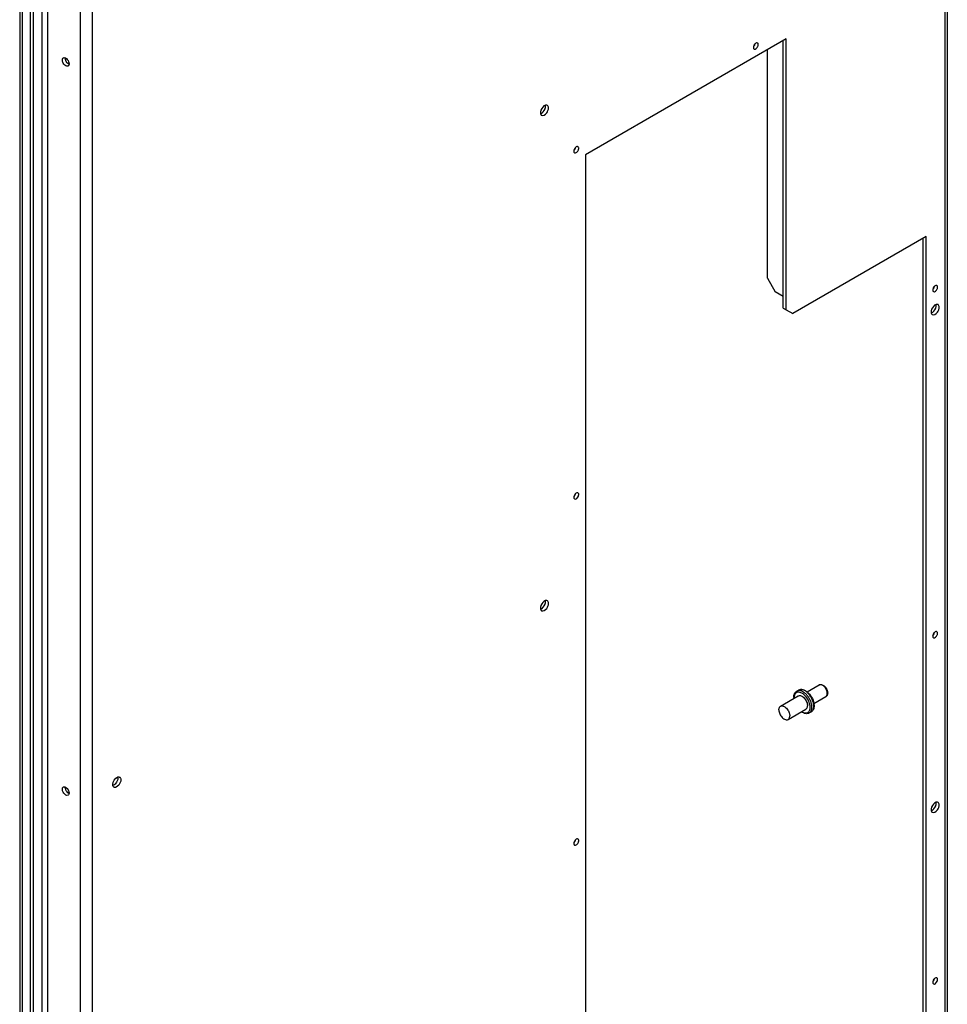
# Paper-space layout '10000398846_2_7' of a CAD drawing. Units: inches. Extents: x 0 to 34, y 0 to 22.
# Drawn here: x 17.5 to 20.5, y 10.7 to 13.8 of the extents above; entities that cross this region are included whole.
import ezdxf

# ---------------------------------------------------------------- set-up
doc = ezdxf.new("R2010")
doc.units = ezdxf.units.IN
doc.header["$LTSCALE"] = 1.87
doc.header["$MEASUREMENT"] = 0
doc.layers.get('0').update_dxf_attribs({"linetype": 'CONTINUOUS'})
doc.layers.add('SURF_PART', color=7, linetype='CONTINUOUS')

psp = doc.layouts.new('10000398846_2_7')

# ---------------------------------------------------------------- linework, layer by layer
at = {"color": 3, "linetype": 'CONTINUOUS'}
for p, q in [((20.535, 16.1792), (20.535, 6.734)), ((20.527, 16.1681), (20.527, 6.7229)), ((17.7365, 5.1341), (17.7365, 14.5793)), ((17.775, 5.1341), (17.775, 14.5793)), ((17.611, 14.5375), (17.611, 5.2066)), ((17.6302, 14.5375), (17.6302, 5.2986)), ((17.5843, 5.2412), (17.5843, 14.4801)), ((20.0144, 13.7858), (19.3666, 13.4118)), ((19.9098, 13.7635), (19.9091, 13.7612)), ((20.0144, 12.9116), (20.0144, 13.7858)), ((19.9091, 13.7612), (19.9087, 13.7583)), ((19.9098, 13.7544), (19.9111, 13.7532)), ((19.2212, 13.5478), (19.2215, 13.5447)), ((19.3293, 13.4265), (19.3289, 13.4236)), ((19.3301, 13.4288), (19.3293, 13.4265)), ((19.3301, 13.4197), (19.3313, 13.4185)), ((19.3666, 13.4118), (19.3666, 7.8914)), ((20.4668, 13.1477), (20.0361, 12.899)), ((20.4668, 9.4255), (20.4668, 13.1477)), ((20.4881, 12.9781), (20.4878, 12.9752)), ((20.4889, 12.9804), (20.4881, 12.9781)), ((20.4889, 12.9712), (20.4901, 12.9701)), ((20.0144, 12.9116), (20.0361, 12.899)), ((20.4826, 12.9045), (20.4829, 12.9014)), ((19.3293, 12.309), (19.3289, 12.3061)), ((19.3301, 12.3113), (19.3293, 12.309)), ((19.3301, 12.3022), (19.3313, 12.301)), ((19.2212, 11.9485), (19.2215, 11.9454)), ((20.4881, 11.8606), (20.4878, 11.8577)), ((20.4889, 11.8629), (20.4881, 11.8606)), ((20.4889, 11.8538), (20.4901, 11.8526)), ((17.8407, 11.3759), (17.8404, 11.3775)), ((20.4826, 11.2977), (20.4829, 11.2946)), ((19.3293, 11.1916), (19.3289, 11.1887)), ((19.3301, 11.1939), (19.3293, 11.1916)), ((19.3301, 11.1848), (19.3313, 11.1836)), ((20.4889, 10.7455), (20.4881, 10.7432)), ((20.4881, 10.7432), (20.4878, 10.7403)), ((20.4889, 10.7363), (20.4901, 10.7351))]:
    psp.add_line(p, q, dxfattribs=at)
at = {"color": 7, "linetype": 'CONTINUOUS'}
for p, q in [((17.54, 14.5011), (17.54, 5.2622)), ((17.5479, 14.49), (17.5479, 5.2511)), ((17.5747, 5.2357), (17.5747, 14.4745)), ((19.9139, 13.7678), (19.9146, 13.7701)), ((20.0048, 12.9171), (20.0048, 13.7802)), ((19.9539, 13.0137), (19.9539, 13.7509)), ((17.6877, 13.7199), (17.6873, 13.7233)), ((17.6888, 13.7162), (17.6877, 13.7199)), ((19.2378, 13.5684), (19.2375, 13.5715)), ((19.2375, 13.5651), (19.2378, 13.5684)), ((19.3341, 13.4331), (19.3349, 13.4354)), ((20.4572, 9.431), (20.4572, 13.1421)), ((19.9539, 13.0137), (19.9796, 12.9692)), ((20.0048, 12.9547), (19.9796, 12.9692)), ((20.4929, 12.9847), (20.4937, 12.987)), ((20.0048, 12.9171), (20.0144, 12.9116)), ((20.4992, 12.9252), (20.4989, 12.9283)), ((20.4989, 12.9218), (20.4992, 12.9252)), ((19.3341, 12.3157), (19.3349, 12.318)), ((19.2378, 11.9692), (19.2375, 11.9723)), ((19.2375, 11.9659), (19.2378, 11.9692)), ((20.4929, 11.8672), (20.4937, 11.8695)), ((17.8566, 11.4028), (17.8569, 11.4011)), ((17.6877, 11.3662), (17.6873, 11.3696)), ((17.6888, 11.3625), (17.6877, 11.3662)), ((20.4992, 11.3183), (20.4989, 11.3214)), ((20.4989, 11.315), (20.4992, 11.3183)), ((19.3341, 11.1982), (19.3349, 11.2005)), ((20.4929, 10.7498), (20.4937, 10.7521))]:
    psp.add_line(p, q, dxfattribs=at)
at = {"color": 6, "linetype": 'CONTINUOUS'}
for p, q in [((20.1233, 11.7009), (20.1217, 11.7002)), ((20.0922, 11.6285), (20.0919, 11.6335))]:
    psp.add_line(p, q, dxfattribs=at)
for centre, radius, start, end in [((20.0434, 11.6354), 0.0444, 50.5643, 52.5592), ((20.0804, 11.6601), 0.0413, 180.0587, 184.9918), ((20.076, 11.6584), 0.0358, 180.0132, 182.221), ((20.0478, 11.6277), 0.0444, 7.4336, 9.433)]:
    psp.add_arc(centre, radius, start, end, dxfattribs=at)
at = {"color": 7, "linetype": 'CONTINUOUS'}
psp.add_arc((17.8412, 11.3997), 0.0158, 359.949, 5.2541, dxfattribs=at)
at = {"color": 3, "linetype": 'CONTINUOUS'}
psp.add_arc((17.8561, 11.379), 0.0158, 179.949, 185.2541, dxfattribs=at)
at = {"color": 7, "linetype": 'CONTINUOUS'}
for points, knots in [([(19.9094, 13.761), (19.9104, 13.7619), (19.9121, 13.7641), (19.9134, 13.7665), (19.9139, 13.7678)], [0, 0, 0, 0, 0.490702, 1, 1, 1, 1]), ([(19.2361, 13.5599), (19.2364, 13.5607), (19.237, 13.5625), (19.2374, 13.5643), (19.2375, 13.5651)], [0, 0, 0, 0, 0.510993, 1, 1, 1, 1]), ([(19.3296, 13.4263), (19.3306, 13.4272), (19.3324, 13.4293), (19.3336, 13.4318), (19.3341, 13.4331)], [0, 0, 0, 0, 0.490702, 1, 1, 1, 1]), ([(20.4884, 12.9779), (20.4894, 12.9788), (20.4912, 12.9809), (20.4924, 12.9834), (20.4929, 12.9847)], [0, 0, 0, 0, 0.490702, 1, 1, 1, 1]), ([(20.4974, 12.9166), (20.4978, 12.9174), (20.4984, 12.9192), (20.4988, 12.921), (20.4989, 12.9218)], [0, 0, 0, 0, 0.510993, 1, 1, 1, 1]), ([(19.3296, 12.3088), (19.3306, 12.3097), (19.3324, 12.3119), (19.3336, 12.3144), (19.3341, 12.3157)], [0, 0, 0, 0, 0.490702, 1, 1, 1, 1]), ([(19.2361, 11.9606), (19.2364, 11.9615), (19.237, 11.9632), (19.2374, 11.965), (19.2375, 11.9659)], [0, 0, 0, 0, 0.510993, 1, 1, 1, 1]), ([(20.4884, 11.8604), (20.4894, 11.8613), (20.4912, 11.8635), (20.4924, 11.8659), (20.4929, 11.8672)], [0, 0, 0, 0, 0.490702, 1, 1, 1, 1]), ([(20.4974, 11.3098), (20.4978, 11.3106), (20.4984, 11.3124), (20.4988, 11.3142), (20.4989, 11.315)], [0, 0, 0, 0, 0.510993, 1, 1, 1, 1]), ([(19.3296, 11.1914), (19.3306, 11.1923), (19.3324, 11.1944), (19.3336, 11.1969), (19.3341, 11.1982)], [0, 0, 0, 0, 0.490702, 1, 1, 1, 1]), ([(20.4884, 10.743), (20.4894, 10.7439), (20.4912, 10.746), (20.4924, 10.7485), (20.4929, 10.7498)], [0, 0, 0, 0, 0.490702, 1, 1, 1, 1])]:
    psp.add_open_spline(points, degree=3, knots=knots, dxfattribs=at)
at = {"color": 3, "linetype": 'CONTINUOUS'}
for points, knots in [([(19.9143, 13.7703), (19.9133, 13.7694), (19.9116, 13.7673), (19.9103, 13.7648), (19.9098, 13.7635)], [0, 0, 0, 0, 0.490702, 1, 1, 1, 1]), ([(19.9223, 13.7726), (19.9212, 13.7733), (19.9179, 13.7733), (19.9156, 13.7715), (19.9143, 13.7703)], [0, 0, 0, 0, 0.425673, 1, 1, 1, 1]), ([(19.9246, 13.7675), (19.9246, 13.7685), (19.9243, 13.7705), (19.923, 13.7721), (19.9223, 13.7726)], [0, 0, 0, 0, 0.540886, 1, 1, 1, 1]), ([(19.9235, 13.7623), (19.9239, 13.7632), (19.9244, 13.7649), (19.9246, 13.7667), (19.9246, 13.7675)], [0, 0, 0, 0, 0.529259, 1, 1, 1, 1]), ([(19.9087, 13.7583), (19.9087, 13.7576), (19.9089, 13.7562), (19.9095, 13.7549), (19.9098, 13.7544)], [0, 0, 0, 0, 0.529559, 1, 1, 1, 1]), ([(17.6777, 13.7177), (17.6777, 13.7192), (17.6781, 13.7219), (17.6798, 13.7241), (17.6809, 13.7247)], [0, 0, 0, 0, 0.540886, 1, 1, 1, 1]), ([(17.6792, 13.7106), (17.6787, 13.7118), (17.678, 13.7142), (17.6777, 13.7166), (17.6777, 13.7177)], [0, 0, 0, 0, 0.529259, 1, 1, 1, 1]), ([(17.6961, 13.6982), (17.6919, 13.6956), (17.683, 13.7023), (17.68, 13.7085), (17.6792, 13.7106)], [0, 0, 0, 0, 0.681833, 1, 1, 1, 1]), ([(17.6809, 13.7247), (17.6818, 13.7253), (17.6841, 13.7258), (17.6864, 13.7251), (17.6875, 13.7245)], [0, 0, 0, 0, 0.455927, 1, 1, 1, 1]), ([(17.6978, 13.6999), (17.6976, 13.6995), (17.6971, 13.6989), (17.6965, 13.6984), (17.6961, 13.6982)], [0, 0, 0, 0, 0.507985, 1, 1, 1, 1]), ([(17.6978, 13.7123), (17.6983, 13.7111), (17.699, 13.7088), (17.6994, 13.7063), (17.6994, 13.7052)], [0, 0, 0, 0, 0.529259, 1, 1, 1, 1]), ([(17.6994, 13.7052), (17.6994, 13.7042), (17.6991, 13.7023), (17.6984, 13.7006), (17.6978, 13.6999)], [0, 0, 0, 0, 0.529559, 1, 1, 1, 1]), ([(19.223, 13.5563), (19.2224, 13.5549), (19.2216, 13.5521), (19.2212, 13.5492), (19.2212, 13.5478)], [0, 0, 0, 0, 0.524004, 1, 1, 1, 1]), ([(19.2215, 13.5447), (19.2217, 13.544), (19.222, 13.5428), (19.2226, 13.5417), (19.223, 13.5412)], [0, 0, 0, 0, 0.520696, 1, 1, 1, 1]), ([(19.223, 13.5412), (19.2233, 13.5408), (19.2239, 13.5401), (19.2247, 13.5395), (19.2251, 13.5393)], [0, 0, 0, 0, 0.508397, 1, 1, 1, 1]), ([(19.2251, 13.5393), (19.2303, 13.5362), (19.2409, 13.5443), (19.2447, 13.5517), (19.2457, 13.5543)], [0, 0, 0, 0, 0.684246, 1, 1, 1, 1]), ([(19.2436, 13.5714), (19.2427, 13.5719), (19.2405, 13.5725), (19.2383, 13.5721), (19.2372, 13.5717)], [0, 0, 0, 0, 0.468083, 1, 1, 1, 1]), ([(19.2457, 13.5543), (19.2462, 13.5557), (19.2471, 13.5586), (19.2474, 13.5615), (19.2474, 13.5629)], [0, 0, 0, 0, 0.524004, 1, 1, 1, 1]), ([(19.3289, 13.4236), (19.3289, 13.4228), (19.3291, 13.4215), (19.3297, 13.4202), (19.3301, 13.4197)], [0, 0, 0, 0, 0.529559, 1, 1, 1, 1]), ([(19.3346, 13.4356), (19.3336, 13.4347), (19.3318, 13.4326), (19.3306, 13.4301), (19.3301, 13.4288)], [0, 0, 0, 0, 0.490702, 1, 1, 1, 1]), ([(19.3425, 13.4379), (19.3415, 13.4385), (19.3382, 13.4385), (19.3358, 13.4367), (19.3346, 13.4356)], [0, 0, 0, 0, 0.425673, 1, 1, 1, 1]), ([(19.3449, 13.4328), (19.3449, 13.4338), (19.3445, 13.4358), (19.3433, 13.4374), (19.3425, 13.4379)], [0, 0, 0, 0, 0.540886, 1, 1, 1, 1]), ([(19.3437, 13.4276), (19.3441, 13.4284), (19.3446, 13.4301), (19.3449, 13.4319), (19.3449, 13.4328)], [0, 0, 0, 0, 0.529259, 1, 1, 1, 1]), ([(20.4878, 12.9752), (20.4878, 12.9744), (20.4879, 12.973), (20.4885, 12.9718), (20.4889, 12.9712)], [0, 0, 0, 0, 0.529559, 1, 1, 1, 1]), ([(20.4934, 12.9872), (20.4924, 12.9863), (20.4906, 12.9841), (20.4894, 12.9817), (20.4889, 12.9804)], [0, 0, 0, 0, 0.490702, 1, 1, 1, 1]), ([(20.5013, 12.9895), (20.5003, 12.9901), (20.497, 12.9901), (20.4946, 12.9883), (20.4934, 12.9872)], [0, 0, 0, 0, 0.425673, 1, 1, 1, 1]), ([(20.5037, 12.9844), (20.5037, 12.9854), (20.5034, 12.9874), (20.5021, 12.989), (20.5013, 12.9895)], [0, 0, 0, 0, 0.540886, 1, 1, 1, 1]), ([(20.5026, 12.9791), (20.5029, 12.98), (20.5034, 12.9817), (20.5037, 12.9835), (20.5037, 12.9844)], [0, 0, 0, 0, 0.529259, 1, 1, 1, 1]), ([(20.4844, 12.913), (20.4838, 12.9116), (20.483, 12.9088), (20.4826, 12.9059), (20.4826, 12.9045)], [0, 0, 0, 0, 0.524004, 1, 1, 1, 1]), ([(20.4864, 12.896), (20.4917, 12.893), (20.5023, 12.901), (20.506, 12.9084), (20.5071, 12.911)], [0, 0, 0, 0, 0.684246, 1, 1, 1, 1]), ([(20.505, 12.9281), (20.5041, 12.9286), (20.5019, 12.9292), (20.4997, 12.9288), (20.4985, 12.9284)], [0, 0, 0, 0, 0.468083, 1, 1, 1, 1]), ([(20.5071, 12.911), (20.5076, 12.9125), (20.5085, 12.9153), (20.5088, 12.9182), (20.5088, 12.9196)], [0, 0, 0, 0, 0.524004, 1, 1, 1, 1]), ([(20.4829, 12.9014), (20.4831, 12.9007), (20.4834, 12.8995), (20.484, 12.8984), (20.4844, 12.8979)], [0, 0, 0, 0, 0.520696, 1, 1, 1, 1]), ([(20.4844, 12.8979), (20.4846, 12.8975), (20.4853, 12.8968), (20.486, 12.8962), (20.4864, 12.896)], [0, 0, 0, 0, 0.508397, 1, 1, 1, 1]), ([(19.3289, 12.3061), (19.3289, 12.3054), (19.3291, 12.304), (19.3297, 12.3027), (19.3301, 12.3022)], [0, 0, 0, 0, 0.529559, 1, 1, 1, 1]), ([(19.3346, 12.3182), (19.3336, 12.3172), (19.3318, 12.3151), (19.3306, 12.3126), (19.3301, 12.3113)], [0, 0, 0, 0, 0.490702, 1, 1, 1, 1]), ([(19.3425, 12.3204), (19.3415, 12.3211), (19.3382, 12.3211), (19.3358, 12.3193), (19.3346, 12.3182)], [0, 0, 0, 0, 0.425673, 1, 1, 1, 1]), ([(19.3449, 12.3153), (19.3449, 12.3164), (19.3445, 12.3183), (19.3433, 12.32), (19.3425, 12.3204)], [0, 0, 0, 0, 0.540886, 1, 1, 1, 1]), ([(19.3437, 12.3101), (19.3441, 12.311), (19.3446, 12.3127), (19.3449, 12.3145), (19.3449, 12.3153)], [0, 0, 0, 0, 0.529259, 1, 1, 1, 1]), ([(19.223, 11.9571), (19.2224, 11.9556), (19.2216, 11.9528), (19.2212, 11.9499), (19.2212, 11.9485)], [0, 0, 0, 0, 0.524004, 1, 1, 1, 1]), ([(19.2251, 11.94), (19.2303, 11.937), (19.2409, 11.945), (19.2447, 11.9524), (19.2457, 11.955)], [0, 0, 0, 0, 0.684246, 1, 1, 1, 1]), ([(19.2436, 11.9721), (19.2427, 11.9726), (19.2405, 11.9732), (19.2383, 11.9728), (19.2372, 11.9725)], [0, 0, 0, 0, 0.468083, 1, 1, 1, 1]), ([(19.2457, 11.955), (19.2462, 11.9565), (19.2471, 11.9593), (19.2474, 11.9622), (19.2474, 11.9636)], [0, 0, 0, 0, 0.524004, 1, 1, 1, 1]), ([(19.2215, 11.9454), (19.2217, 11.9448), (19.222, 11.9435), (19.2226, 11.9424), (19.223, 11.9419)], [0, 0, 0, 0, 0.520696, 1, 1, 1, 1]), ([(19.223, 11.9419), (19.2233, 11.9415), (19.2239, 11.9408), (19.2247, 11.9402), (19.2251, 11.94)], [0, 0, 0, 0, 0.508397, 1, 1, 1, 1]), ([(20.4878, 11.8577), (20.4878, 11.857), (20.4879, 11.8556), (20.4885, 11.8543), (20.4889, 11.8538)], [0, 0, 0, 0, 0.529559, 1, 1, 1, 1]), ([(20.4934, 11.8697), (20.4924, 11.8688), (20.4906, 11.8667), (20.4894, 11.8642), (20.4889, 11.8629)], [0, 0, 0, 0, 0.490702, 1, 1, 1, 1]), ([(20.5013, 11.872), (20.5003, 11.8727), (20.497, 11.8727), (20.4946, 11.8709), (20.4934, 11.8697)], [0, 0, 0, 0, 0.425673, 1, 1, 1, 1]), ([(20.5037, 11.8669), (20.5037, 11.8679), (20.5034, 11.8699), (20.5021, 11.8715), (20.5013, 11.872)], [0, 0, 0, 0, 0.540886, 1, 1, 1, 1]), ([(20.5026, 11.8617), (20.5029, 11.8626), (20.5034, 11.8643), (20.5037, 11.8661), (20.5037, 11.8669)], [0, 0, 0, 0, 0.529259, 1, 1, 1, 1]), ([(17.8648, 11.3856), (17.8624, 11.3794), (17.8569, 11.3716), (17.8485, 11.3695), (17.8469, 11.3697)], [0, 0, 0, 0, 0.801347, 1, 1, 1, 1]), ([(17.8563, 11.403), (17.8569, 11.4032), (17.8581, 11.4035), (17.8594, 11.4035), (17.86, 11.4034)], [0, 0, 0, 0, 0.521065, 1, 1, 1, 1]), ([(17.86, 11.4034), (17.8605, 11.4034), (17.8614, 11.4032), (17.8623, 11.4028), (17.8627, 11.4026)], [0, 0, 0, 0, 0.508008, 1, 1, 1, 1]), ([(17.8627, 11.4026), (17.8631, 11.4024), (17.8639, 11.4018), (17.8645, 11.4011), (17.8648, 11.4007)], [0, 0, 0, 0, 0.491603, 1, 1, 1, 1]), ([(17.8648, 11.4007), (17.8654, 11.3998), (17.8663, 11.3976), (17.8666, 11.3954), (17.8666, 11.3941)], [0, 0, 0, 0, 0.464978, 1, 1, 1, 1]), ([(17.8666, 11.3941), (17.8666, 11.3927), (17.8662, 11.3898), (17.8654, 11.387), (17.8648, 11.3856)], [0, 0, 0, 0, 0.475996, 1, 1, 1, 1]), ([(17.6777, 11.364), (17.6777, 11.3655), (17.6781, 11.3681), (17.6798, 11.3703), (17.6809, 11.371)], [0, 0, 0, 0, 0.540886, 1, 1, 1, 1]), ([(17.6792, 11.3569), (17.6787, 11.3581), (17.678, 11.3604), (17.6777, 11.3629), (17.6777, 11.364)], [0, 0, 0, 0, 0.529259, 1, 1, 1, 1]), ([(17.6961, 11.3445), (17.6919, 11.3419), (17.683, 11.3486), (17.68, 11.3547), (17.6792, 11.3569)], [0, 0, 0, 0, 0.681833, 1, 1, 1, 1]), ([(17.6809, 11.371), (17.6818, 11.3715), (17.6841, 11.3721), (17.6864, 11.3713), (17.6875, 11.3708)], [0, 0, 0, 0, 0.455927, 1, 1, 1, 1]), ([(17.6978, 11.3586), (17.6983, 11.3574), (17.699, 11.3551), (17.6994, 11.3526), (17.6994, 11.3515)], [0, 0, 0, 0, 0.529259, 1, 1, 1, 1]), ([(17.6994, 11.3515), (17.6994, 11.3505), (17.6991, 11.3486), (17.6984, 11.3469), (17.6978, 11.3461)], [0, 0, 0, 0, 0.529559, 1, 1, 1, 1]), ([(17.8442, 11.3705), (17.8433, 11.371), (17.8417, 11.3726), (17.8409, 11.3748), (17.8407, 11.3759)], [0, 0, 0, 0, 0.467621, 1, 1, 1, 1]), ([(17.8469, 11.3697), (17.8464, 11.3697), (17.8455, 11.3699), (17.8446, 11.3703), (17.8442, 11.3705)], [0, 0, 0, 0, 0.508008, 1, 1, 1, 1]), ([(17.6978, 11.3461), (17.6976, 11.3458), (17.6971, 11.3452), (17.6965, 11.3447), (17.6961, 11.3445)], [0, 0, 0, 0, 0.507985, 1, 1, 1, 1]), ([(20.505, 11.3213), (20.5041, 11.3218), (20.5019, 11.3224), (20.4997, 11.322), (20.4985, 11.3216)], [0, 0, 0, 0, 0.468083, 1, 1, 1, 1]), ([(20.4844, 11.3062), (20.4838, 11.3048), (20.483, 11.302), (20.4826, 11.2991), (20.4826, 11.2977)], [0, 0, 0, 0, 0.524004, 1, 1, 1, 1]), ([(20.4829, 11.2946), (20.4831, 11.2939), (20.4834, 11.2927), (20.484, 11.2916), (20.4844, 11.2911)], [0, 0, 0, 0, 0.520696, 1, 1, 1, 1]), ([(20.4844, 11.2911), (20.4846, 11.2907), (20.4853, 11.29), (20.486, 11.2894), (20.4864, 11.2892)], [0, 0, 0, 0, 0.508397, 1, 1, 1, 1]), ([(20.4864, 11.2892), (20.4917, 11.2862), (20.5023, 11.2942), (20.506, 11.3016), (20.5071, 11.3042)], [0, 0, 0, 0, 0.684246, 1, 1, 1, 1]), ([(20.5071, 11.3042), (20.5076, 11.3057), (20.5085, 11.3085), (20.5088, 11.3114), (20.5088, 11.3128)], [0, 0, 0, 0, 0.524004, 1, 1, 1, 1]), ([(19.3289, 11.1887), (19.3289, 11.1879), (19.3291, 11.1866), (19.3297, 11.1853), (19.3301, 11.1848)], [0, 0, 0, 0, 0.529559, 1, 1, 1, 1]), ([(19.3346, 11.2007), (19.3336, 11.1998), (19.3318, 11.1976), (19.3306, 11.1952), (19.3301, 11.1939)], [0, 0, 0, 0, 0.490702, 1, 1, 1, 1]), ([(19.3425, 11.203), (19.3415, 11.2036), (19.3382, 11.2036), (19.3358, 11.2018), (19.3346, 11.2007)], [0, 0, 0, 0, 0.425673, 1, 1, 1, 1]), ([(19.3449, 11.1979), (19.3449, 11.1989), (19.3445, 11.2009), (19.3433, 11.2025), (19.3425, 11.203)], [0, 0, 0, 0, 0.540886, 1, 1, 1, 1]), ([(19.3437, 11.1927), (19.3441, 11.1935), (19.3446, 11.1952), (19.3449, 11.197), (19.3449, 11.1979)], [0, 0, 0, 0, 0.529259, 1, 1, 1, 1]), ([(20.4934, 10.7523), (20.4924, 10.7514), (20.4906, 10.7492), (20.4894, 10.7468), (20.4889, 10.7455)], [0, 0, 0, 0, 0.490702, 1, 1, 1, 1]), ([(20.5013, 10.7546), (20.5003, 10.7552), (20.497, 10.7552), (20.4946, 10.7534), (20.4934, 10.7523)], [0, 0, 0, 0, 0.425673, 1, 1, 1, 1]), ([(20.5037, 10.7494), (20.5037, 10.7505), (20.5034, 10.7525), (20.5021, 10.7541), (20.5013, 10.7546)], [0, 0, 0, 0, 0.540886, 1, 1, 1, 1]), ([(20.5026, 10.7442), (20.5029, 10.7451), (20.5034, 10.7468), (20.5037, 10.7486), (20.5037, 10.7494)], [0, 0, 0, 0, 0.529259, 1, 1, 1, 1]), ([(20.4878, 10.7403), (20.4878, 10.7395), (20.4879, 10.7381), (20.4885, 10.7369), (20.4889, 10.7363)], [0, 0, 0, 0, 0.529559, 1, 1, 1, 1])]:
    psp.add_open_spline(points, degree=3, knots=knots, dxfattribs=at)
for points in [[(19.9111, 13.7532), (19.9154, 13.7505), (19.9217, 13.7575), (19.9235, 13.7623)], [(17.6875, 13.7245), (17.6923, 13.7222), (17.6959, 13.7173), (17.6978, 13.7123)], [(19.2372, 13.5717), (19.2305, 13.5696), (19.2255, 13.5628), (19.223, 13.5563)], [(19.2474, 13.5629), (19.2474, 13.566), (19.2463, 13.5698), (19.2436, 13.5714)], [(19.3313, 13.4185), (19.3357, 13.4158), (19.3419, 13.4228), (19.3437, 13.4276)], [(20.4901, 12.9701), (20.4945, 12.9673), (20.5007, 12.9744), (20.5026, 12.9791)], [(20.4985, 12.9284), (20.4919, 12.9263), (20.4869, 12.9196), (20.4844, 12.913)], [(20.5088, 12.9196), (20.5088, 12.9227), (20.5077, 12.9265), (20.505, 12.9281)], [(19.3313, 12.301), (19.3357, 12.2983), (19.3419, 12.3053), (19.3437, 12.3101)], [(19.2372, 11.9725), (19.2305, 11.9703), (19.2255, 11.9636), (19.223, 11.9571)], [(19.2474, 11.9636), (19.2474, 11.9667), (19.2463, 11.9705), (19.2436, 11.9721)], [(20.4901, 11.8526), (20.4945, 11.8499), (20.5007, 11.8569), (20.5026, 11.8617)], [(17.8403, 11.379), (17.8403, 11.3886), (17.8472, 11.4), (17.8563, 11.403)], [(17.6875, 11.3708), (17.6923, 11.3685), (17.6959, 11.3636), (17.6978, 11.3586)], [(20.4985, 11.3216), (20.4919, 11.3195), (20.4869, 11.3128), (20.4844, 11.3062)], [(20.5088, 11.3128), (20.5088, 11.3159), (20.5077, 11.3197), (20.505, 11.3213)], [(19.3313, 11.1836), (19.3357, 11.1809), (19.3419, 11.1879), (19.3437, 11.1927)], [(20.4901, 10.7351), (20.4945, 10.7324), (20.5007, 10.7395), (20.5026, 10.7442)]]:
    psp.add_open_spline(points, degree=3, dxfattribs=at)
at = {"color": 7, "linetype": 'CONTINUOUS'}
for points in [[(17.6991, 13.704), (17.6943, 13.7063), (17.6907, 13.7112), (17.6888, 13.7162)], [(19.2219, 13.5445), (19.2285, 13.5466), (19.2335, 13.5534), (19.2361, 13.5599)], [(20.4832, 12.9012), (20.4899, 12.9033), (20.4949, 12.9101), (20.4974, 12.9166)], [(19.2219, 11.9452), (19.2285, 11.9473), (19.2335, 11.9541), (19.2361, 11.9606)], [(17.8504, 11.3828), (17.8479, 11.3797), (17.8447, 11.3769), (17.841, 11.3757)], [(17.8569, 11.3997), (17.8569, 11.3936), (17.8542, 11.3875), (17.8504, 11.3828)], [(17.6991, 11.3503), (17.6943, 11.3525), (17.6907, 11.3575), (17.6888, 11.3625)], [(20.4832, 11.2944), (20.4899, 11.2965), (20.4949, 11.3033), (20.4974, 11.3098)]]:
    psp.add_open_spline(points, degree=3, dxfattribs=at)
at = {"color": 6, "linetype": 'CONTINUOUS'}
for points, knots in [([(20.1217, 11.7002), (20.123, 11.701), (20.1261, 11.7019), (20.131, 11.7012), (20.1356, 11.6989), (20.1413, 11.694), (20.1467, 11.6859), (20.1487, 11.6782), (20.1487, 11.6745)], [0, 0, 0, 0, 0.10632, 0.216259, 0.334602, 0.46349, 0.739044, 1, 1, 1, 1]), ([(20.1476, 11.6729), (20.1476, 11.6765), (20.1457, 11.684), (20.1408, 11.6921), (20.1355, 11.6973), (20.1313, 11.7), (20.1272, 11.7014), (20.1245, 11.7013), (20.1233, 11.7009)], [0, 0, 0, 0, 0.263265, 0.549968, 0.684911, 0.805935, 0.910268, 1, 1, 1, 1]), ([(20.0391, 11.66), (20.0391, 11.6622), (20.0395, 11.6663), (20.0412, 11.6721), (20.0442, 11.6769), (20.0471, 11.6793), (20.0487, 11.6802)], [0, 0, 0, 0, 0.274892, 0.529252, 0.768469, 1, 1, 1, 1]), ([(20.0704, 11.6706), (20.0686, 11.672), (20.0651, 11.6743), (20.0596, 11.6765), (20.0542, 11.6772), (20.0493, 11.6763), (20.0453, 11.6737), (20.0423, 11.6696), (20.0406, 11.6643), (20.0403, 11.6605), (20.0403, 11.6584)], [0, 0, 0, 0, 0.152737, 0.289113, 0.409629, 0.518525, 0.62385, 0.735074, 0.859381, 1, 1, 1, 1]), ([(20.0977, 11.6285), (20.0977, 11.6319), (20.0967, 11.6392), (20.0931, 11.6499), (20.0875, 11.6603), (20.0804, 11.6694), (20.0724, 11.6765), (20.064, 11.6811), (20.0558, 11.6827), (20.0507, 11.6814), (20.0487, 11.6802)], [0, 0, 0, 0, 0.128818, 0.270564, 0.41788, 0.562383, 0.6962, 0.813592, 0.913065, 1, 1, 1, 1]), ([(20.0547, 11.6837), (20.0566, 11.6848), (20.0612, 11.6863), (20.0685, 11.6857), (20.0759, 11.6827), (20.0805, 11.6796), (20.0827, 11.6778)], [0, 0, 0, 0, 0.223446, 0.458718, 0.716095, 1, 1, 1, 1]), ([(20.1037, 11.6319), (20.1037, 11.6354), (20.1027, 11.6427), (20.0991, 11.6534), (20.0935, 11.6637), (20.0864, 11.6728), (20.0784, 11.6799), (20.07, 11.6845), (20.0618, 11.6862), (20.0567, 11.6848), (20.0547, 11.6837)], [0, 0, 0, 0, 0.128818, 0.270564, 0.41788, 0.562383, 0.6962, 0.813592, 0.913065, 1, 1, 1, 1]), ([(20.0916, 11.635), (20.0905, 11.6417), (20.0855, 11.6546), (20.0768, 11.6654), (20.0716, 11.6697)], [0, 0, 0, 0, 0.499995, 1, 1, 1, 1]), ([(20.0827, 11.6778), (20.0884, 11.6732), (20.0977, 11.6616), (20.1031, 11.6477), (20.1042, 11.6406)], [0, 0, 0, 0, 0.499989, 1, 1, 1, 1]), ([(20.1487, 11.6745), (20.1487, 11.6722), (20.1482, 11.6688), (20.1457, 11.665), (20.1441, 11.6636), (20.1431, 11.6631)], [0, 0, 0, 0, 0.515385, 0.759367, 1, 1, 1, 1]), ([(20.1431, 11.6631), (20.1439, 11.6635), (20.1452, 11.6646), (20.1471, 11.6678), (20.1476, 11.6709), (20.1476, 11.6729)], [0, 0, 0, 0, 0.218436, 0.452331, 1, 1, 1, 1]), ([(20.1048, 11.6335), (20.1048, 11.6314), (20.1045, 11.6272), (20.1027, 11.6215), (20.0997, 11.6166), (20.0968, 11.6142), (20.0953, 11.6133)], [0, 0, 0, 0, 0.274892, 0.529252, 0.768469, 1, 1, 1, 1]), ([(20.1042, 11.6406), (20.1043, 11.64), (20.1047, 11.6376), (20.1048, 11.6353), (20.1048, 11.6335)], [0, 0, 0, 0, 0.256989, 1, 1, 1, 1]), ([(20.0893, 11.6099), (20.0875, 11.6088), (20.0835, 11.6075), (20.0769, 11.6076), (20.0702, 11.6097), (20.0661, 11.6122), (20.064, 11.6136)], [0, 0, 0, 0, 0.227334, 0.464422, 0.720244, 1, 1, 1, 1]), ([(20.0651, 11.6142), (20.0667, 11.6131), (20.07, 11.6114), (20.0751, 11.6099), (20.08, 11.6098), (20.0843, 11.6112), (20.0878, 11.6139), (20.0904, 11.6179), (20.0919, 11.6229), (20.0922, 11.6265), (20.0922, 11.6285)], [0, 0, 0, 0, 0.147278, 0.278833, 0.396452, 0.505228, 0.613039, 0.728109, 0.856259, 1, 1, 1, 1]), ([(20.0893, 11.6099), (20.0906, 11.6106), (20.0932, 11.6127), (20.0958, 11.6171), (20.0974, 11.6225), (20.0977, 11.6264), (20.0977, 11.6285)], [0, 0, 0, 0, 0.217774, 0.450959, 0.710197, 1, 1, 1, 1]), ([(20.0953, 11.6133), (20.0966, 11.6141), (20.0991, 11.6162), (20.1018, 11.6206), (20.1034, 11.6259), (20.1037, 11.6298), (20.1037, 11.6319)], [0, 0, 0, 0, 0.217774, 0.450959, 0.710197, 1, 1, 1, 1])]:
    psp.add_open_spline(points, degree=3, knots=knots, dxfattribs=at)
at = {"layer": 'SURF_PART', "color": 6, "linetype": 'CONTINUOUS'}
for p, q in [((20.0827, 11.6777), (20.1217, 11.7002)), ((20.0487, 11.6802), (20.0547, 11.6837)), ((19.9964, 11.6317), (20.0539, 11.6648)), ((20.1042, 11.6406), (20.1431, 11.6631)), ((20.0211, 11.5889), (20.0786, 11.6221)), ((20.0893, 11.6099), (20.0953, 11.6133))]:
    psp.add_line(p, q, dxfattribs=at)
for points, knots in [([(20.0539, 11.6648), (20.0551, 11.6656), (20.0582, 11.6663), (20.0632, 11.6653), (20.0683, 11.6626), (20.0732, 11.6582), (20.0775, 11.6527), (20.0809, 11.6464), (20.0831, 11.6399), (20.0837, 11.6355), (20.0837, 11.6334)], [0, 0, 0, 0, 0.086934, 0.186403, 0.303792, 0.437607, 0.582111, 0.729428, 0.871174, 1, 1, 1, 1]), ([(19.9913, 11.6204), (19.9913, 11.6216), (19.9915, 11.624), (19.9925, 11.6273), (19.9941, 11.6299), (19.9956, 11.6312), (19.9964, 11.6317)], [0, 0, 0, 0, 0.289802, 0.549044, 0.782229, 1, 1, 1, 1]), ([(19.9913, 11.6204), (19.9913, 11.6183), (19.9919, 11.6138), (19.9941, 11.6073), (19.9975, 11.601), (20.0018, 11.5955), (20.0067, 11.5912), (20.0118, 11.5884), (20.0168, 11.5874), (20.0199, 11.5882), (20.0211, 11.5889)], [0, 0, 0, 0, 0.128826, 0.270572, 0.417889, 0.562393, 0.696208, 0.813597, 0.913066, 1, 1, 1, 1]), ([(19.9964, 11.6317), (19.9977, 11.6324), (20.0008, 11.6332), (20.0058, 11.6322), (20.0108, 11.6294), (20.0157, 11.6251), (20.0201, 11.6195), (20.0235, 11.6133), (20.0257, 11.6067), (20.0262, 11.6023), (20.0262, 11.6002)], [0, 0, 0, 0, 0.086934, 0.186403, 0.303792, 0.437607, 0.582111, 0.729428, 0.871174, 1, 1, 1, 1]), ([(20.0786, 11.6221), (20.0794, 11.6225), (20.0809, 11.6238), (20.0825, 11.6265), (20.0835, 11.6297), (20.0837, 11.6321), (20.0837, 11.6334)], [0, 0, 0, 0, 0.217771, 0.450956, 0.710198, 1, 1, 1, 1]), ([(20.0211, 11.5889), (20.0219, 11.5894), (20.0235, 11.5906), (20.0251, 11.5933), (20.0261, 11.5966), (20.0262, 11.5989), (20.0262, 11.6002)], [0, 0, 0, 0, 0.217771, 0.450956, 0.710198, 1, 1, 1, 1])]:
    psp.add_open_spline(points, degree=3, knots=knots, dxfattribs=at)

doc.saveas('drawing.dxf')
